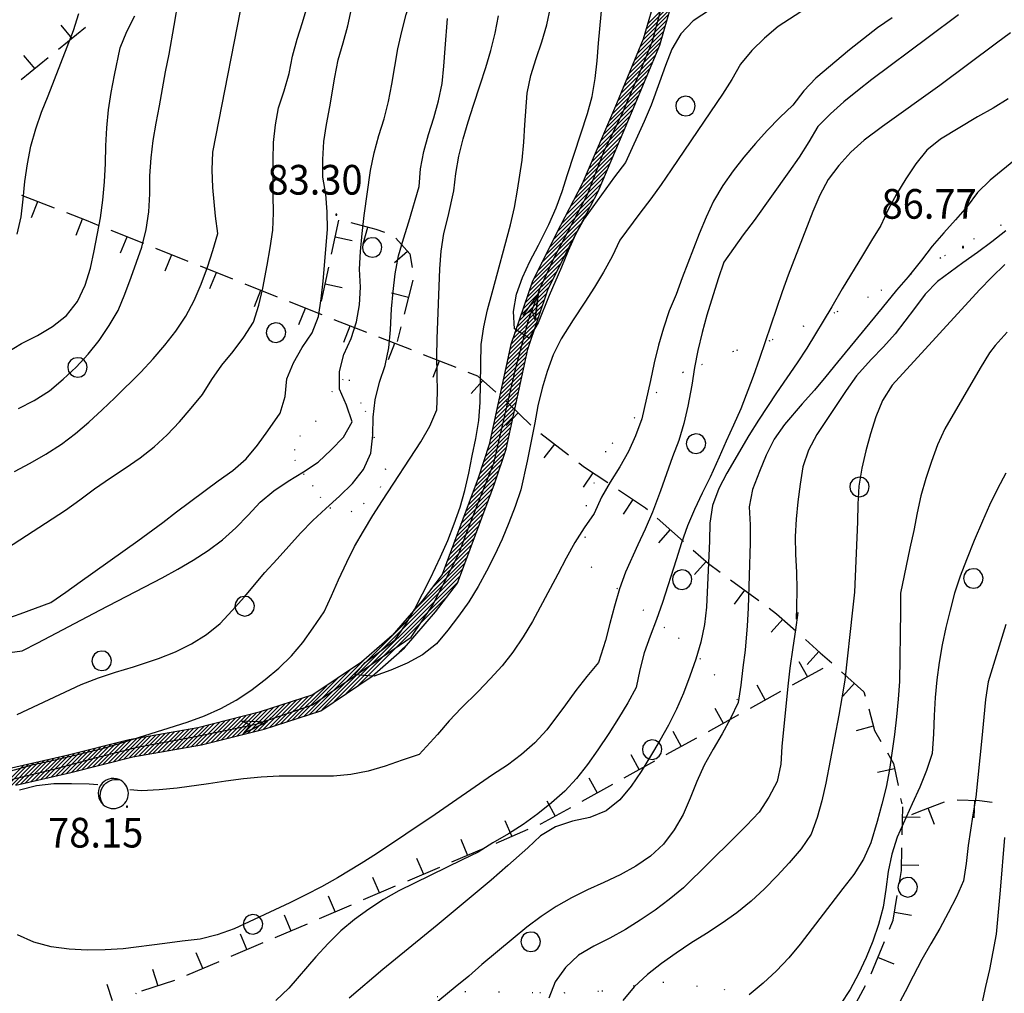
# Model space of a CAD drawing. Extents: x 1553457 to 1555065, y 4509945 to 4511628.
# Drawn here: x 1554187 to 1554299, y 4510816 to 4510928 of the extents above; entities that cross this region are included whole.
import ezdxf

# ---------------------------------------------------------------- set-up
doc = ezdxf.new("R2010")
doc.units = 0
doc.header["$LTSCALE"] = 15
doc.header["$MEASUREMENT"] = 0
doc.linetypes.add('DOT', pattern=[0.25, 0, -0.25])
doc.layers.get('0').update_dxf_attribs({"linetype": 'CONTINUOUS'})
for name, color, linetype in [('ALBERO', 7, 'CONTINUOUS'), ('CURVA_DIRETT', 7, 'CONTINUOUS'), ('CURVA_INTERM', 7, 'CONTINUOUS'), ('DIVIS_COLTU', 7, 'CONTINUOUS'), ('FIUME', 7, 'CONTINUOUS'), ('MURO_A_SECCO', 7, 'CONTINUOUS'), ('PUNTO_QUOTA', 7, 'CONTINUOUS'), ('QUOTA', 7, 'CONTINUOUS'), ('VASCHE_POZZ', 7, 'CONTINUOUS'), ('ZONA-IDROGRAFIA', 130, 'CONTINUOUS')]:
    doc.layers.add(name, color=color, linetype=linetype)
doc.styles.add('COMPLEX', font='COMPLEX', dxfattribs={"height": 0.2})

# ---------------------------------------------------------------- blocks, each defined once
blk = doc.blocks.new('POZZO')
at = {"layer": 'VASCHE_POZZ', "color": 5, "linetype": 'CONTINUOUS'}
blk.add_lwpolyline([(-1.13, -1.3, -0.675539), (0.68, 1.59, 0.855612)], format="xyb", close=True, dxfattribs=at)
blk.add_arc((0, 0), 1.73, 228.9587, 66.7559, dxfattribs=at)
blk = doc.blocks.new('ALBERO')
at = {"layer": 'ALBERO', "color": 3, "linetype": 'CONTINUOUS'}
blk.add_lwpolyline([(1.06, 0.53), (0.8, 0.89), (0.44, 1.13), (0, 1.19), (-0.42, 1.09), (-0.78, 0.85), (-1.02, 0.47), (-1.08, 0.05), (-0.98, -0.39), (-0.74, -0.75), (-0.36, -0.97), (0.06, -1.05), (0.5, -0.95), (0.86, -0.69), (1.08, -0.33), (1.16, 0.11)], close=True, dxfattribs=at)
blk = doc.blocks.new('PUNTO')
at = {"layer": 'PUNTO_QUOTA', "color": 2, "linetype": 'CONTINUOUS'}
blk.add_lwpolyline([(-0.06, -0.06), (0.06, -0.06), (0.06, 0.06), (-0.06, 0.06)], close=True, dxfattribs=at)
at = {"layer": 'PUNTO_QUOTA', "color": 1, "linetype": 'CONTINUOUS'}
blk.add_lwpolyline([(0, 0), (0, 0)], dxfattribs=at)
at = {"layer": 'PUNTO_QUOTA', "color": 2, "linetype": 'CONTINUOUS'}
blk.add_lwpolyline([(0, 0), (0, 0)], dxfattribs=at)
blk.add_lwpolyline([(0, 0), (0, 0)], dxfattribs=at)
blk = doc.blocks.new('*X74')
at = {"color": 0}
for p, q in [((1554258.55, 4510927.05), (1554261.63, 4510930.14)), ((1554258.18, 4510925.79), (1554261.11, 4510928.72)), ((1554258.36, 4510926.42), (1554261.3, 4510929.35)), ((1554257.65, 4510924.36), (1554260.75, 4510927.46)), ((1554257.97, 4510925.13), (1554260.93, 4510928.09)), ((1554257.02, 4510922.83), (1554260.38, 4510926.19)), ((1554257.34, 4510923.6), (1554260.56, 4510926.82)), ((1554256.7, 4510922.06), (1554260.19, 4510925.56)), ((1554256.07, 4510920.53), (1554259.76, 4510924.23)), ((1554256.38, 4510921.3), (1554260.01, 4510924.92)), ((1554255.75, 4510919.77), (1554259.44, 4510923.46)), ((1554255.12, 4510918.23), (1554258.81, 4510921.93)), ((1554255.43, 4510919), (1554259.13, 4510922.69)), ((1554254.79, 4510917.46), (1554258.49, 4510921.16)), ((1554254.12, 4510915.89), (1554257.86, 4510919.63)), ((1554254.46, 4510916.68), (1554258.18, 4510920.39)), ((1554253.79, 4510915.11), (1554257.54, 4510918.86)), ((1554253.12, 4510913.55), (1554256.91, 4510917.33)), ((1554253.46, 4510914.33), (1554257.22, 4510918.1)), ((1554252.79, 4510912.76), (1554256.58, 4510916.55)), ((1554252.12, 4510911.2), (1554255.91, 4510914.99)), ((1554252.46, 4510911.98), (1554256.24, 4510915.77)), ((1554251.79, 4510910.42), (1554255.58, 4510914.21)), ((1554251.12, 4510908.85), (1554254.91, 4510912.64)), ((1554251.46, 4510909.64), (1554255.24, 4510913.42)), ((1554250.66, 4510907.95), (1554254.58, 4510911.86)), ((1554250.17, 4510907), (1554254.24, 4510911.08)), ((1554249.19, 4510905.12), (1554253.58, 4510909.51)), ((1554249.68, 4510906.06), (1554253.91, 4510910.29)), ((1554248.7, 4510904.18), (1554253.24, 4510908.73)), ((1554247.75, 4510902.33), (1554252.44, 4510907.03)), ((1554248.21, 4510903.24), (1554252.91, 4510907.95)), ((1554247.3, 4510901.43), (1554251.95, 4510906.09)), ((1554246.85, 4510900.54), (1554251.46, 4510905.15)), ((1554246.4, 4510899.64), (1554250.97, 4510904.21)), ((1554245.95, 4510898.74), (1554250.48, 4510903.27)), ((1554245.17, 4510897.06), (1554249.52, 4510901.42)), ((1554245.5, 4510897.84), (1554249.99, 4510902.33)), ((1554244.94, 4510896.38), (1554249.08, 4510900.52)), ((1554244.71, 4510895.7), (1554248.63, 4510899.62)), ((1554244.47, 4510895.02), (1554248.18, 4510898.72)), ((1554244.01, 4510893.65), (1554247.28, 4510896.92)), ((1554244.24, 4510894.34), (1554247.73, 4510897.82)), ((1554243.77, 4510892.97), (1554246.98, 4510896.18)), ((1554243.31, 4510891.61), (1554246.52, 4510894.82)), ((1554243.54, 4510892.29), (1554246.75, 4510895.5)), ((1554243.08, 4510890.93), (1554246.29, 4510894.14)), ((1554242.73, 4510889.68), (1554245.82, 4510892.77)), ((1554242.85, 4510890.26), (1554246.05, 4510893.45)), ((1554242.48, 4510888.54), (1554245.35, 4510891.41)), ((1554242.61, 4510889.11), (1554245.59, 4510892.09)), ((1554242.36, 4510887.96), (1554245.12, 4510890.73)), ((1554242.11, 4510886.82), (1554244.72, 4510889.43)), ((1554242.23, 4510887.39), (1554244.89, 4510890.04)), ((1554241.86, 4510885.67), (1554244.47, 4510888.28)), ((1554241.99, 4510886.24), (1554244.6, 4510888.86)), ((1554241.61, 4510884.52), (1554244.22, 4510887.14)), ((1554241.74, 4510885.1), (1554244.35, 4510887.71)), ((1554241.36, 4510883.38), (1554243.98, 4510885.99)), ((1554241.49, 4510883.95), (1554244.1, 4510886.56)), ((1554241.12, 4510882.23), (1554243.73, 4510884.84)), ((1554241.24, 4510882.81), (1554243.85, 4510885.42)), ((1554240.87, 4510881.09), (1554243.48, 4510883.7)), ((1554240.99, 4510881.66), (1554243.6, 4510884.27)), ((1554240.62, 4510879.94), (1554243.23, 4510882.55)), ((1554240.74, 4510880.51), (1554243.36, 4510883.13)), ((1554240.36, 4510878.78), (1554242.98, 4510881.41)), ((1554240.5, 4510879.37), (1554243.11, 4510881.98)), ((1554239.93, 4510877.45), (1554242.74, 4510880.26)), ((1554240.15, 4510878.12), (1554242.86, 4510880.83)), ((1554239.49, 4510876.12), (1554242.49, 4510879.11)), ((1554239.71, 4510876.79), (1554242.61, 4510879.69)), ((1554239.04, 4510874.77), (1554242.18, 4510877.91)), ((1554239.28, 4510875.45), (1554242.36, 4510878.54)), ((1554238.51, 4510873.34), (1554241.75, 4510876.58)), ((1554238.78, 4510874.05), (1554241.96, 4510877.24)), ((1554238.24, 4510872.62), (1554241.53, 4510875.91)), ((1554237.7, 4510871.18), (1554241.09, 4510874.58)), ((1554237.97, 4510871.9), (1554241.31, 4510875.24)), ((1554237.16, 4510869.75), (1554240.58, 4510873.16)), ((1554237.43, 4510870.47), (1554240.84, 4510873.88)), ((1554236.9, 4510869.03), (1554240.31, 4510872.44)), ((1554236.36, 4510867.6), (1554239.77, 4510871.01)), ((1554236.63, 4510868.31), (1554240.04, 4510871.73)), ((1554236.09, 4510866.88), (1554239.5, 4510870.29)), ((1554235.55, 4510865.44), (1554238.97, 4510868.86)), ((1554235.82, 4510866.16), (1554239.23, 4510869.57)), ((1554235.28, 4510864.73), (1554238.7, 4510868.14)), ((1554233.72, 4510862.27), (1554238.16, 4510866.7)), ((1554235.02, 4510864.01), (1554238.43, 4510867.42)), ((1554220.52, 4510848.17), (1554237.62, 4510865.27)), ((1554231.87, 4510859.96), (1554237.89, 4510865.99)), ((1554221.28, 4510848.48), (1554237.35, 4510864.55)), ((1554222.65, 4510849.4), (1554237.09, 4510863.83)), ((1554224.02, 4510850.32), (1554236.82, 4510863.12)), ((1554225.38, 4510851.23), (1554235.65, 4510861.5)), ((1554230.08, 4510855.04), (1554231.18, 4510856.13)), ((1554219.86, 4510847.95), (1554226.08, 4510854.17)), ((1554219.19, 4510847.73), (1554224.52, 4510853.06)), ((1554218.53, 4510847.52), (1554223.15, 4510852.14)), ((1554217.86, 4510847.3), (1554221.78, 4510851.22)), ((1554215.21, 4510846.44), (1554218.32, 4510849.55)), ((1554215.87, 4510846.66), (1554218.98, 4510849.77)), ((1554216.53, 4510846.87), (1554219.64, 4510849.98)), ((1554217.2, 4510847.09), (1554220.42, 4510850.31)), ((1554212.14, 4510845.62), (1554214.99, 4510848.48)), ((1554212.74, 4510845.78), (1554215.66, 4510848.69)), ((1554213.34, 4510845.93), (1554216.32, 4510848.91)), ((1554213.94, 4510846.08), (1554216.99, 4510849.12)), ((1554214.55, 4510846.23), (1554217.65, 4510849.34)), ((1554207.93, 4510844.56), (1554210.7, 4510847.32)), ((1554208.54, 4510844.71), (1554211.3, 4510847.47)), ((1554209.14, 4510844.86), (1554211.9, 4510847.63)), ((1554209.74, 4510845.02), (1554212.5, 4510847.78)), ((1554210.34, 4510845.17), (1554213.1, 4510847.93)), ((1554210.94, 4510845.32), (1554213.7, 4510848.08)), ((1554211.54, 4510845.47), (1554214.33, 4510848.26)), ((1554202.99, 4510843.66), (1554205.45, 4510846.12)), ((1554203.54, 4510843.76), (1554206, 4510846.21)), ((1554204.08, 4510843.85), (1554206.54, 4510846.31)), ((1554204.63, 4510843.94), (1554207.09, 4510846.41)), ((1554205.17, 4510844.04), (1554207.69, 4510846.56)), ((1554205.71, 4510844.13), (1554208.29, 4510846.71)), ((1554206.26, 4510844.23), (1554208.89, 4510846.87)), ((1554206.8, 4510844.32), (1554209.49, 4510847.02)), ((1554207.34, 4510844.42), (1554210.1, 4510847.17)), ((1554196.15, 4510842.2), (1554198.91, 4510844.96)), ((1554196.75, 4510842.35), (1554199.47, 4510845.08)), ((1554197.35, 4510842.51), (1554200.02, 4510845.17)), ((1554197.95, 4510842.66), (1554200.56, 4510845.27)), ((1554198.55, 4510842.81), (1554201.1, 4510845.36)), ((1554199.15, 4510842.96), (1554201.65, 4510845.46)), ((1554199.73, 4510843.09), (1554202.19, 4510845.55)), ((1554200.28, 4510843.19), (1554202.73, 4510845.65)), ((1554200.82, 4510843.28), (1554203.28, 4510845.74)), ((1554201.36, 4510843.38), (1554203.82, 4510845.84)), ((1554201.91, 4510843.47), (1554204.36, 4510845.93)), ((1554202.45, 4510843.57), (1554204.91, 4510846.02)), ((1554191.96, 4510841.15), (1554194.7, 4510843.9)), ((1554192.54, 4510841.29), (1554195.3, 4510844.05)), ((1554193.14, 4510841.44), (1554195.9, 4510844.2)), ((1554193.74, 4510841.59), (1554196.5, 4510844.35)), ((1554194.34, 4510841.75), (1554197.1, 4510844.51)), ((1554194.94, 4510841.9), (1554197.71, 4510844.66)), ((1554195.55, 4510842.05), (1554198.31, 4510844.81)), ((1554187.29, 4510840.08), (1554189.96, 4510842.75)), ((1554187.88, 4510840.22), (1554190.54, 4510842.88)), ((1554188.46, 4510840.35), (1554191.12, 4510843.01)), ((1554189.04, 4510840.48), (1554191.7, 4510843.15)), ((1554189.62, 4510840.62), (1554192.3, 4510843.29)), ((1554190.21, 4510840.75), (1554192.9, 4510843.44)), ((1554190.79, 4510840.89), (1554193.5, 4510843.59)), ((1554191.37, 4510841.02), (1554194.1, 4510843.75)), ((1554184.28, 4510839.32), (1554187.04, 4510842.08)), ((1554184.9, 4510839.48), (1554187.62, 4510842.21)), ((1554185.51, 4510839.65), (1554188.21, 4510842.34)), ((1554186.13, 4510839.81), (1554188.79, 4510842.48)), ((1554186.71, 4510839.95), (1554189.37, 4510842.61))]:
    blk.add_line(p, q, dxfattribs=at)

msp = doc.modelspace()

# ---------------------------------------------------------------- linework, layer by layer
at = {"layer": 'CURVA_DIRETT', "color": 50, "linetype": 'CONTINUOUS'}
for points in [[(1554186.48, 4510882.97), (1554188.29, 4510883.88), (1554190.02, 4510885), (1554191.61, 4510886.32), (1554193.07, 4510887.71), (1554194.47, 4510889.18), (1554195.73, 4510890.76), (1554196.85, 4510892.47), (1554197.88, 4510894.2), (1554198.64, 4510896.08), (1554199.38, 4510898.01), (1554200.61, 4510901.44), (1554201.11, 4510903.48), (1554201.39, 4510905.49), (1554201.51, 4510907.55), (1554201.54, 4510909.62), (1554201.66, 4510911.67), (1554201.9, 4510913.66), (1554202.23, 4510915.67), (1554202.63, 4510917.64), (1554203.33, 4510921.54), (1554203.73, 4510923.55), (1554204.32, 4510926.85), (1554204.8, 4510929.76)], [(1554186.34, 4510847.92), (1554193.66, 4510851.36), (1554195.63, 4510852.12), (1554197.59, 4510852.76), (1554199.64, 4510853.39), (1554202.51, 4510854.34), (1554204.45, 4510855.11), (1554206.29, 4510856.01), (1554208, 4510857.09), (1554209.57, 4510858.36), (1554210.97, 4510859.83), (1554212.35, 4510861.39), (1554214.71, 4510864.17), (1554216.11, 4510865.7), (1554217.43, 4510867.21), (1554218.79, 4510868.7), (1554220.21, 4510870.14), (1554221.7, 4510871.53), (1554223.26, 4510872.91), (1554224.73, 4510874.36), (1554225.98, 4510875.99), (1554226.83, 4510877.86), (1554227.07, 4510879.91), (1554227.09, 4510881.97), (1554227.32, 4510883.98), (1554227.82, 4510885.98), (1554228.47, 4510887.91), (1554228.9, 4510889.91), (1554229.07, 4510891.99), (1554229.21, 4510894.37), (1554229.38, 4510896.39), (1554229.64, 4510898.41), (1554230.02, 4510900.44), (1554230.59, 4510902.41), (1554231.2, 4510904.37), (1554232.39, 4510908.4), (1554232.53, 4510910.41), (1554232.9, 4510912.4), (1554233.44, 4510914.37), (1554234.05, 4510916.28), (1554234.59, 4510918.23), (1554235, 4510920.19), (1554235.21, 4510922.18), (1554235.34, 4510924.22), (1554235.61, 4510927.63)], [(1554294.15, 4510928.07), (1554290.66, 4510925.47), (1554284.21, 4510920.65), (1554282.59, 4510919.37), (1554281.02, 4510918.09), (1554279.5, 4510916.72), (1554278.05, 4510915.29), (1554277.02, 4510913.51), (1554275.88, 4510911.76), (1554274.73, 4510910.09), (1554270.75, 4510904.51), (1554269.5, 4510902.86), (1554267.25, 4510899.74), (1554266.61, 4510897.81), (1554265.32, 4510893.68), (1554264.77, 4510891.66), (1554264.3, 4510889.62), (1554263.91, 4510887.65), (1554263.59, 4510885.66), (1554263.15, 4510883.25), (1554262.68, 4510881.26), (1554262.1, 4510879.31), (1554261.39, 4510877.42), (1554260.01, 4510873.52), (1554259.11, 4510871.1), (1554258.27, 4510869.16), (1554257.4, 4510867.34), (1554256, 4510864.24), (1554255.3, 4510862.3), (1554254.73, 4510860.34), (1554254.23, 4510858.33), (1554253.7, 4510856.38), (1554252.93, 4510853.87), (1554251.57, 4510852.28), (1554250.32, 4510850.65), (1554249.14, 4510849.01), (1554247, 4510846.17), (1554245.63, 4510844.68), (1554244.1, 4510843.33), (1554242.49, 4510842.13), (1554240.77, 4510840.99), (1554234.19, 4510836.46), (1554227.49, 4510831.96), (1554225.73, 4510830.85), (1554223, 4510829.2), (1554221.2, 4510828.18), (1554219.39, 4510827.25), (1554217.55, 4510826.34), (1554211.17, 4510823.36), (1554209.24, 4510822.66), (1554207.28, 4510822.17), (1554205.24, 4510821.95), (1554203.25, 4510821.67), (1554198.48, 4510821.09), (1554196.39, 4510820.96), (1554194.36, 4510820.93), (1554192.28, 4510821.02), (1554190.21, 4510821.29), (1554188.22, 4510821.83), (1554186.36, 4510822.66)], [(1554299.44, 4510899.46), (1554297.95, 4510898.02), (1554296.57, 4510896.57), (1554291.96, 4510891.58), (1554286.54, 4510885.65), (1554285.46, 4510883.9), (1554284.69, 4510882.01), (1554284.08, 4510880.05), (1554283.54, 4510878.12), (1554283.07, 4510876.13), (1554282.73, 4510874.09), (1554282.61, 4510872.02), (1554282.57, 4510869.99), (1554282.25, 4510861.94), (1554282.01, 4510859.88), (1554281.11, 4510851.85), (1554280.8, 4510849.84), (1554280.45, 4510847.85), (1554278.94, 4510840.05), (1554278.49, 4510838.04), (1554277.95, 4510836.1), (1554277.26, 4510834.22), (1554276.11, 4510832.52), (1554274.75, 4510830.91), (1554273.38, 4510829.42), (1554271.93, 4510827.93), (1554270.39, 4510826.53), (1554268.75, 4510825.2), (1554267.07, 4510824), (1554265.3, 4510822.83), (1554263.5, 4510821.71), (1554261.79, 4510820.58), (1554260.11, 4510819.4), (1554258.52, 4510818.15), (1554256.98, 4510816.72), (1554255.7, 4510815.16)]]:
    msp.add_lwpolyline(points, dxfattribs=at)
at = {"layer": 'CURVA_INTERM', "color": 1, "linetype": 'CONTINUOUS'}
for points in [[(1554229.23, 4510920.13), (1554229.94, 4510924.17), (1554230.38, 4510926.14), (1554230.89, 4510928.11), (1554231.48, 4510930.09), (1554232.13, 4510932.47), (1554232.55, 4510934.45), (1554232.81, 4510936.49), (1554232.83, 4510938.49), (1554232.88, 4510946.54), (1554232.93, 4510948.64), (1554233.2, 4510950.66), (1554233.81, 4510952.57), (1554234.88, 4510954.3), (1554236.2, 4510955.83), (1554238.17, 4510956.34), (1554239.64, 4510957.74), (1554241.21, 4510959.01), (1554242.82, 4510960.22), (1554244.18, 4510961.7)], [(1554186.01, 4510875.75), (1554187.81, 4510876.71), (1554189.62, 4510877.73), (1554191.39, 4510878.88), (1554193.02, 4510880.12), (1554194.55, 4510881.42), (1554196.07, 4510882.8), (1554197.53, 4510884.2), (1554200.5, 4510887.14), (1554201.91, 4510888.65), (1554203.25, 4510890.21), (1554204.49, 4510891.83), (1554205.64, 4510893.54), (1554206.59, 4510895.36), (1554207.39, 4510897.21), (1554208.11, 4510899.15), (1554208.75, 4510901.08), (1554209.3, 4510903.03), (1554209.06, 4510905.02), (1554208.73, 4510908.28), (1554208.68, 4510910.32), (1554208.73, 4510912.33), (1554212.61, 4510932.07), (1554212.89, 4510934.06)], [(1554280, 4510930.97), (1554273.48, 4510926.73), (1554271.91, 4510925.39), (1554270.46, 4510923.96), (1554269.19, 4510922.41), (1554268.2, 4510920.64), (1554267.1, 4510918.96), (1554265.73, 4510916.96), (1554261.25, 4510910.3), (1554260.08, 4510908.63), (1554258.89, 4510907), (1554257.63, 4510905.36), (1554255.34, 4510902.25), (1554254.49, 4510900.4), (1554253.48, 4510898.6), (1554252.45, 4510896.88), (1554251.36, 4510895.16), (1554250.03, 4510893.14), (1554248.64, 4510890.94), (1554247.72, 4510889.13), (1554247.02, 4510887.22), (1554246.45, 4510885.28), (1554245.98, 4510883.29), (1554245.62, 4510881.31), (1554244.73, 4510876.93), (1554244, 4510873.66), (1554243.36, 4510871.75), (1554242.65, 4510869.87), (1554241.86, 4510867.99), (1554241.01, 4510866.12), (1554240.09, 4510864.33), (1554239.12, 4510862.57), (1554238.05, 4510860.83), (1554236.89, 4510859.19), (1554235.65, 4510857.57), (1554234.34, 4510856.03), (1554232.77, 4510854.75), (1554230.98, 4510853.81), (1554229.14, 4510852.98), (1554227.23, 4510852.3), (1554224.98, 4510852.48), (1554226.19, 4510853.86), (1554227.52, 4510854.85), (1554229.63, 4510856.48), (1554230.8, 4510858.17), (1554231.82, 4510859.94), (1554232.77, 4510861.74), (1554233.66, 4510863.54), (1554234.82, 4510865.98), (1554235.66, 4510867.85), (1554236.39, 4510869.75), (1554237.05, 4510871.67), (1554237.61, 4510873.59), (1554238.07, 4510875.57), (1554238.45, 4510877.55), (1554238.86, 4510879.53), (1554239.2, 4510881.6), (1554239.37, 4510883.66), (1554239.38, 4510885.76), (1554239.49, 4510890.29), (1554239.77, 4510892.31), (1554240.2, 4510894.28), (1554240.73, 4510896.22), (1554242.82, 4510904.02), (1554243.3, 4510906), (1554243.64, 4510907.98), (1554244.16, 4510911.41), (1554244.36, 4510913.47), (1554244.48, 4510915.47), (1554244.74, 4510919.1), (1554245.17, 4510921.12), (1554245.76, 4510923.05), (1554246.43, 4510924.97), (1554247, 4510926.91), (1554247.4, 4510928.91)], [(1554185.09, 4510866.92), (1554191.86, 4510871.34), (1554193.5, 4510872.52), (1554195.19, 4510873.76), (1554197, 4510875.03), (1554198.7, 4510876.15), (1554200.41, 4510877.33), (1554202.02, 4510878.58), (1554203.52, 4510879.95), (1554204.91, 4510881.44), (1554206.24, 4510882.99), (1554207.55, 4510884.58), (1554208.63, 4510886.28), (1554209.78, 4510887.92), (1554211.05, 4510889.49), (1554212.28, 4510891.13), (1554213.38, 4510892.86), (1554214.02, 4510894.79), (1554214.45, 4510896.77), (1554214.98, 4510899.39), (1554215.32, 4510901.36), (1554215.6, 4510903.38), (1554215.67, 4510905.4), (1554215.63, 4510907.42), (1554215.66, 4510909.43), (1554215.65, 4510911.44), (1554215.69, 4510913.45), (1554215.91, 4510915.46), (1554216.25, 4510917.43), (1554216.92, 4510919.36), (1554217.48, 4510921.33), (1554217.87, 4510923.33), (1554218.38, 4510925.27), (1554219, 4510927.2), (1554219.89, 4510930.16)], [(1554267.71, 4510930.03), (1554263.76, 4510927.38), (1554262.34, 4510925.9), (1554261.33, 4510924.14), (1554260.57, 4510922.27), (1554259.91, 4510920.36), (1554258.95, 4510917.73), (1554258.14, 4510915.84), (1554256.02, 4510911.16), (1554254.76, 4510909.49), (1554251.27, 4510904.71), (1554250.28, 4510902.91), (1554249.45, 4510901.03), (1554248.68, 4510899.15), (1554247.28, 4510895.9), (1554246, 4510892.79), (1554244.99, 4510891.03), (1554243.28, 4510892.08), (1554243.18, 4510894.08), (1554243.52, 4510896.05), (1554244.2, 4510897.98), (1554245.06, 4510899.82), (1554246.03, 4510901.68), (1554247.22, 4510904.05), (1554248.05, 4510905.94), (1554248.77, 4510907.82), (1554249.37, 4510909.79), (1554251.65, 4510916.77), (1554252.18, 4510918.72), (1554252.54, 4510920.79), (1554252.75, 4510922.78), (1554252.9, 4510924.81), (1554253.36, 4510929.76)], [(1554200.14, 4510867.82), (1554203, 4510869.92), (1554204.58, 4510871.14), (1554209.36, 4510874.7), (1554211.04, 4510875.88), (1554212.56, 4510877.21), (1554213.86, 4510878.78), (1554215.05, 4510880.41), (1554216.46, 4510882.42), (1554217.02, 4510884.35), (1554217.23, 4510886.35), (1554217.98, 4510888.22), (1554218.98, 4510889.96), (1554220.13, 4510891.62), (1554220.84, 4510893.52), (1554221.14, 4510895.55), (1554221.36, 4510897.57), (1554221.88, 4510903.46), (1554221.85, 4510905.49), (1554221.7, 4510907.51), (1554221.32, 4510909.48), (1554221.34, 4510911.49), (1554221.46, 4510913.54), (1554221.75, 4510915.52), (1554222.13, 4510917.54), (1554222.7, 4510920.91), (1554223.09, 4510922.9), (1554223.68, 4510924.85), (1554224.21, 4510926.79), (1554224.61, 4510928.75)], [(1554185.07, 4510889.36), (1554186.84, 4510890.41), (1554188.64, 4510891.34), (1554190.36, 4510892.35), (1554191.96, 4510893.61), (1554193.25, 4510895.22), (1554194.11, 4510897.09), (1554194.73, 4510899.03), (1554195.14, 4510901.03), (1554195.86, 4510904.8), (1554196.14, 4510906.85), (1554196.34, 4510908.95), (1554196.45, 4510911.04), (1554196.48, 4510913.06), (1554196.59, 4510915.13), (1554196.8, 4510917.2), (1554197.11, 4510919.18), (1554197.48, 4510921.16), (1554198.13, 4510924.3), (1554198.88, 4510926.15), (1554199.82, 4510927.95)], [(1554186.34, 4510902.94), (1554186.77, 4510904.94), (1554187.02, 4510906.96), (1554187.2, 4510908.96), (1554187.5, 4510910.99), (1554187.9, 4510913.01), (1554188.46, 4510914.99), (1554189.11, 4510916.9), (1554189.86, 4510918.79), (1554192.77, 4510926.28), (1554193.4, 4510928.22)], [(1554286.55, 4510927.71), (1554284.86, 4510926.57), (1554283.25, 4510925.33), (1554281.66, 4510924.05), (1554277.81, 4510920.82), (1554276.45, 4510919.34), (1554275.16, 4510917.73), (1554273.7, 4510916.3), (1554272.25, 4510914.81), (1554270.89, 4510913.33), (1554269.57, 4510911.76), (1554268.32, 4510910.19), (1554267.14, 4510908.51), (1554266.08, 4510906.73), (1554265.23, 4510904.9), (1554264.45, 4510902.99), (1554262.48, 4510897.92), (1554261.79, 4510896.03), (1554261.02, 4510894.16), (1554260.34, 4510892.19), (1554259.77, 4510890.21), (1554259.27, 4510888.19), (1554258.86, 4510886.17), (1554257.86, 4510881.79), (1554257.17, 4510879.85), (1554256.34, 4510878.03), (1554255.34, 4510876.28), (1554254.26, 4510874.53), (1554253.24, 4510872.8), (1554252.43, 4510870.95), (1554251.28, 4510869.31), (1554250.2, 4510867.62), (1554249.21, 4510865.82), (1554248.27, 4510863.98), (1554245.34, 4510858.57), (1554244.27, 4510856.81), (1554243.11, 4510855.07), (1554241.88, 4510853.49), (1554240.52, 4510851.99), (1554239.12, 4510850.55), (1554237.2, 4510848.65), (1554235.82, 4510847.18), (1554234.47, 4510845.63), (1554232.38, 4510843.34), (1554230.43, 4510842.7), (1554228.48, 4510842.01), (1554226.54, 4510841.43), (1554224.55, 4510841.05), (1554222.55, 4510840.86), (1554220.48, 4510840.84), (1554218.46, 4510840.86), (1554216.32, 4510840.84), (1554214.28, 4510840.74), (1554212.24, 4510840.54), (1554210.23, 4510840.28), (1554208.23, 4510839.97), (1554204.64, 4510839.49), (1554202.59, 4510839.29), (1554200.55, 4510839.16), (1554199.23, 4510839.27)], [(1554220.22, 4510857.83), (1554221.48, 4510859.69), (1554222.34, 4510861.51), (1554223.14, 4510863.36), (1554224.07, 4510865.38), (1554224.98, 4510867.17), (1554225.98, 4510868.92), (1554227.08, 4510870.72), (1554228.17, 4510872.43), (1554232.57, 4510879.17), (1554233.61, 4510880.96), (1554234.39, 4510882.81), (1554234.47, 4510884.85), (1554234.42, 4510886.89), (1554234.41, 4510888.91), (1554234.45, 4510890.96), (1554234.73, 4510898.97), (1554234.89, 4510900.98), (1554235.21, 4510903), (1554235.69, 4510904.96), (1554236.36, 4510907.91), (1554236.58, 4510909.9), (1554236.92, 4510911.88), (1554237.41, 4510913.85), (1554237.98, 4510915.81), (1554238.59, 4510917.73), (1554239.37, 4510920.06), (1554240, 4510922.03), (1554240.57, 4510923.99), (1554241.09, 4510925.95), (1554241.46, 4510927.94)], [(1554300.11, 4510926.02), (1554298.51, 4510924.81), (1554292.02, 4510919.98), (1554285.45, 4510915.26), (1554283.36, 4510913.69), (1554281.83, 4510912.34), (1554280.43, 4510910.81), (1554279.23, 4510909.21), (1554278.25, 4510907.42), (1554277.46, 4510905.52), (1554274.62, 4510898.25), (1554273.95, 4510896.32), (1554271.37, 4510888.7), (1554270.63, 4510886.64), (1554269.21, 4510882.92), (1554268.39, 4510881.07), (1554267.52, 4510879.24), (1554266.74, 4510877.39), (1554265.72, 4510875.1), (1554264.79, 4510873.28), (1554263.89, 4510871.4), (1554263.11, 4510869.52), (1554262.42, 4510867.58), (1554261.82, 4510865.62), (1554260.25, 4510860.73), (1554259.55, 4510858.8), (1554258.82, 4510856.9), (1554258.16, 4510854.98), (1554257.63, 4510853.02), (1554257.23, 4510851.02), (1554256.27, 4510849.27), (1554255.2, 4510847.49), (1554254.09, 4510845.75), (1554252.85, 4510843.87), (1554251.66, 4510842.18), (1554250.41, 4510840.6), (1554249.04, 4510839.14), (1554247.52, 4510837.78), (1554245.95, 4510836.52), (1554244.27, 4510835.33), (1554242.59, 4510834.24), (1554240.82, 4510833.2), (1554239.12, 4510832.13), (1554237.29, 4510831.27), (1554230.05, 4510827.72), (1554228.3, 4510826.71), (1554226.59, 4510825.63), (1554224.95, 4510824.43), (1554223.39, 4510823.12), (1554221.93, 4510821.69), (1554220.55, 4510820.16), (1554217.44, 4510816.57), (1554215.96, 4510815.14)], [(1554184.91, 4510854.93), (1554186.91, 4510855.22), (1554188.7, 4510856.14), (1554195.79, 4510859.87), (1554202.93, 4510863.56), (1554204.73, 4510864.56), (1554206.5, 4510865.61), (1554208.22, 4510866.72), (1554209.85, 4510867.94), (1554211.38, 4510869.29), (1554212.8, 4510870.76), (1554214.15, 4510872.24), (1554215.72, 4510873.53), (1554217.38, 4510874.66), (1554219.12, 4510875.71), (1554220.81, 4510876.81), (1554222.29, 4510878.22), (1554223.69, 4510879.7), (1554224.69, 4510881.43), (1554224.05, 4510883.35), (1554223.24, 4510885.19), (1554223.23, 4510887.21), (1554223.75, 4510889.16), (1554224.59, 4510890.97), (1554225.21, 4510892.88), (1554225.52, 4510894.86), (1554225.64, 4510896.88), (1554225.55, 4510898.92), (1554225.64, 4510900.94), (1554225.83, 4510903.03), (1554226.07, 4510905.07), (1554226.79, 4510910.22), (1554227.2, 4510912.25), (1554227.76, 4510914.23), (1554228.36, 4510916.17), (1554228.84, 4510918.13), (1554229.23, 4510920.13)], [(1554299.82, 4510918.43), (1554298.11, 4510917.39), (1554296.34, 4510916.38), (1554292.08, 4510913.83), (1554290.53, 4510912.55), (1554289.25, 4510910.99), (1554288.12, 4510909.29), (1554287.05, 4510907.54), (1554286.09, 4510905.78), (1554285.24, 4510903.95), (1554284.2, 4510902.21), (1554283.14, 4510900.51), (1554280.82, 4510896.67), (1554279.63, 4510894.6), (1554276.78, 4510889.88), (1554275.66, 4510888.19), (1554273.3, 4510884.76), (1554271.23, 4510881.63), (1554270.14, 4510879.86), (1554267.63, 4510875.57), (1554266.7, 4510873.8), (1554265.97, 4510871.87), (1554265.66, 4510869.85), (1554265.61, 4510867.81), (1554265.29, 4510860.23), (1554265.05, 4510858.24), (1554264.64, 4510856.22), (1554264.05, 4510854.27), (1554263.36, 4510852.3), (1554262.64, 4510850.38), (1554261.83, 4510848.52), (1554260.92, 4510846.71), (1554259.93, 4510844.94), (1554258.88, 4510843.13), (1554257.79, 4510841.38), (1554256.65, 4510839.72), (1554255.36, 4510838.13), (1554253.8, 4510836.87), (1554251.93, 4510836.12), (1554249.93, 4510835.71), (1554248, 4510835.04), (1554246.27, 4510834.02), (1554244.8, 4510832.64), (1554242.53, 4510830.61), (1554240.6, 4510828.94), (1554234.43, 4510823.78), (1554228.22, 4510818.7), (1554224.36, 4510815.42)], [(1554300.89, 4510911.67), (1554297.78, 4510909.13), (1554296.34, 4510907.72), (1554295.13, 4510906.09), (1554294.86, 4510905.55)], [(1554295.13, 4510906.09), (1554293.82, 4510904.57), (1554292.47, 4510903.1), (1554291.14, 4510901.55), (1554289.91, 4510899.96), (1554288.37, 4510898.07), (1554287.05, 4510896.54), (1554285.39, 4510894.52), (1554280.27, 4510888.29), (1554278.97, 4510886.65), (1554277.64, 4510885.08), (1554276.25, 4510883.51), (1554274.23, 4510881.13), (1554273.03, 4510879.46), (1554272.1, 4510877.64), (1554271.34, 4510875.74), (1554270.57, 4510873.7), (1554270.18, 4510871.69), (1554270.29, 4510869.64), (1554270.27, 4510867.6), (1554270.05, 4510860.11), (1554269.93, 4510858.08), (1554269.72, 4510855.29), (1554269.45, 4510853.31), (1554269.23, 4510851.28), (1554268.91, 4510849.28), (1554268.05, 4510847.46), (1554267.09, 4510845.71), (1554266.06, 4510843.96), (1554265.02, 4510842.1), (1554264.16, 4510840.25), (1554263.43, 4510838.34), (1554262.61, 4510836.47), (1554261.59, 4510834.71), (1554260.35, 4510833.08), (1554258.88, 4510831.69), (1554257.2, 4510830.55), (1554255.39, 4510829.57), (1554253.54, 4510828.68), (1554251.66, 4510827.83), (1554249.82, 4510826.92), (1554248.08, 4510825.91), (1554246.34, 4510824.76), (1554244.72, 4510823.55), (1554243.12, 4510822.27), (1554239.55, 4510819.29), (1554238.07, 4510817.93), (1554236.48, 4510816.67), (1554230.82, 4510812)], [(1554299.58, 4510903.31), (1554297.98, 4510902.07), (1554296.32, 4510900.84), (1554294.66, 4510899.66), (1554291.76, 4510897.52), (1554290.32, 4510896.08), (1554289.1, 4510894.42), (1554286.89, 4510891.54), (1554285.54, 4510890.04), (1554284.14, 4510888.57), (1554282.45, 4510886.72), (1554281.29, 4510885.04), (1554277.91, 4510879.98), (1554276.98, 4510878.2), (1554276.32, 4510876.29), (1554276, 4510874.3), (1554275.75, 4510872.29), (1554275.55, 4510870.29), (1554275.43, 4510868.29), (1554275.48, 4510866.24), (1554275.6, 4510864.24), (1554275.63, 4510862.22), (1554275.6, 4510860.17), (1554275.57, 4510858.84)], [(1554299.72, 4510891.7), (1554298.35, 4510890.18), (1554297.68, 4510889.35)], [(1554297.68, 4510889.35), (1554296.63, 4510887.6), (1554292.59, 4510880.64), (1554291.76, 4510878.79), (1554291.05, 4510876.91), (1554290.41, 4510874.97), (1554289.84, 4510872.97), (1554289.41, 4510871), (1554289.02, 4510869), (1554288.57, 4510866.97), (1554287.52, 4510861.82), (1554287.5, 4510859.8), (1554287.38, 4510851.71), (1554287.23, 4510849.66), (1554287.03, 4510847.64), (1554286.8, 4510845.63), (1554286.25, 4510841.61), (1554285.85, 4510839.58), (1554285.36, 4510837.64), (1554284.82, 4510835.65), (1554284.11, 4510833.2), (1554283.28, 4510831.34), (1554282.16, 4510829.59), (1554280.91, 4510827.99), (1554276.02, 4510821.61), (1554274.73, 4510820.06), (1554273.3, 4510818.57), (1554271.76, 4510817.16), (1554270.18, 4510815.8)], [(1554299.58, 4510875.58), (1554298.63, 4510873.78), (1554297.71, 4510871.88), (1554296.89, 4510870.06), (1554295.95, 4510867.84), (1554295.07, 4510865.65), (1554294.35, 4510863.75), (1554293.7, 4510861.82), (1554293.18, 4510859.88), (1554292.69, 4510857.88), (1554292.29, 4510855.89), (1554291.95, 4510853.88), (1554291.67, 4510851.9), (1554291.48, 4510849.85), (1554291.35, 4510847.79), (1554291.27, 4510845.72), (1554291.13, 4510843.45), (1554290.48, 4510841.51), (1554289.71, 4510839.59), (1554288.83, 4510837.69), (1554287.14, 4510833.87), (1554286.51, 4510831.91), (1554286.1, 4510829.92), (1554285.84, 4510827.88), (1554285.52, 4510825.85), (1554285, 4510823.88), (1554284.33, 4510821.94), (1554283.56, 4510820.09), (1554282.7, 4510818.21), (1554281.75, 4510816.43), (1554280.65, 4510814.75)], [(1554184.71, 4510858.77), (1554186.68, 4510859.46), (1554190.18, 4510860.75), (1554191.89, 4510861.92), (1554193.55, 4510863.13), (1554200.14, 4510867.82)], [(1554275.76, 4510859.59), (1554275.49, 4510857.6), (1554275.16, 4510855.61), (1554274.82, 4510853.21), (1554274.59, 4510851.18), (1554273.91, 4510844.25), (1554273.79, 4510842.23), (1554273.36, 4510840.23), (1554272.42, 4510838.43), (1554271.3, 4510836.72), (1554269.88, 4510835.22), (1554268.42, 4510833.75), (1554262.64, 4510828.07), (1554261.02, 4510826.71), (1554259.41, 4510825.5), (1554257.7, 4510824.34), (1554256, 4510823.29), (1554254.2, 4510822.3), (1554252.39, 4510821.37), (1554250.61, 4510820.35), (1554249.14, 4510818.95), (1554247.95, 4510817.3), (1554247.21, 4510815.41)], [(1554180.39, 4510840.01), (1554188.18, 4510842.19), (1554190.2, 4510842.62), (1554193.42, 4510843.36), (1554196.2, 4510844.06), (1554198.16, 4510844.65), (1554205.8, 4510847.05), (1554207.77, 4510847.76), (1554209.64, 4510848.61), (1554211.41, 4510849.57), (1554213.09, 4510850.67), (1554214.73, 4510851.93), (1554216.3, 4510853.23), (1554217.75, 4510854.63), (1554219.05, 4510856.18), (1554220.22, 4510857.83)], [(1554299.57, 4510858.24), (1554297.54, 4510851.66), (1554297.25, 4510849.65), (1554297.04, 4510847.62), (1554296.83, 4510845.19), (1554296.13, 4510838.44), (1554295.79, 4510836.42), (1554295.26, 4510832.9), (1554295.04, 4510830.86), (1554294.71, 4510828.87), (1554293.92, 4510827.03), (1554292.98, 4510825.19), (1554292.01, 4510823.42), (1554290.98, 4510821.66), (1554289.96, 4510819.86), (1554288.95, 4510817.96), (1554288.04, 4510816.16), (1554285.31, 4510811.06)], [(1554195.56, 4510839.85), (1554194.59, 4510839.92), (1554192.55, 4510839.96), (1554190.54, 4510839.96), (1554188.53, 4510839.75), (1554186.58, 4510839.26)], [(1554299.41, 4510833.81), (1554298.93, 4510827.81), (1554298.45, 4510822.77), (1554298.09, 4510820.73), (1554297.68, 4510818.72), (1554297.23, 4510816.75), (1554296.72, 4510814.28)]]:
    msp.add_lwpolyline(points, dxfattribs=at)
at = {"layer": 'DIVIS_COLTU', "linetype": 'DOT'}
for points in [[(1554306.52, 4510905.17), (1554299.02, 4510903.97), (1554295.96, 4510902.41), (1554292.11, 4510900.21), (1554283.81, 4510895.71), (1554279.96, 4510893.93), (1554272.52, 4510890.71), (1554268.36, 4510889.5), (1554262.63, 4510887.12), (1554259.59, 4510884.84), (1554253.73, 4510878.08), (1554251.5, 4510871.88), (1554251.36, 4510868.3), (1554252.06, 4510864.83), (1554260.39, 4510857.93), (1554262.09, 4510856.7), (1554264.52, 4510854.34), (1554266.16, 4510852.5), (1554269.93, 4510848.41)], [(1554218.73, 4510879.85), (1554218.1, 4510878.28), (1554218.12, 4510877.08), (1554219.13, 4510875.49), (1554220.16, 4510874.14), (1554221.02, 4510872.86), (1554222.14, 4510871.59), (1554224.57, 4510871.15), (1554226, 4510872.05), (1554227.95, 4510873.95), (1554228.55, 4510875.96), (1554227.05, 4510880.1), (1554226.27, 4510882.58), (1554225.74, 4510883.53), (1554224.43, 4510886.18), (1554223.64, 4510886.28), (1554222.41, 4510884.91), (1554220.58, 4510881.56), (1554218.73, 4510879.85)], [(1554230.64, 4510814.89), (1554237.61, 4510816.19), (1554246.18, 4510816.08), (1554248.98, 4510816.05), (1554253.3, 4510816.26), (1554256.93, 4510816.85), (1554260.3, 4510817.25), (1554267.29, 4510816.46), (1554269.16, 4510814.46)], [(1554199.89, 4510816), (1554203.09, 4510813.66)]]:
    msp.add_lwpolyline(points, dxfattribs=at)
at = {"layer": 'FIUME', "color": 5, "linetype": 'CONTINUOUS'}
for points in [[(1554179.29, 4510838.94), (1554191, 4510841.76), (1554195.4, 4510843.01), (1554200.08, 4510844.17), (1554206.55, 4510845.35), (1554210.55, 4510846.16), (1554213.7, 4510846.82), (1554220.14, 4510849.04), (1554231.44, 4510856.79), (1554233.89, 4510860.41), (1554236.9, 4510866.32), (1554238.2, 4510869.79), (1554239.52, 4510873.13), (1554240.93, 4510876.71), (1554243.45, 4510887.63), (1554244.88, 4510893.07), (1554246.24, 4510896.76), (1554247.86, 4510900.29), (1554251.66, 4510907.5), (1554253.54, 4510912.39), (1554255.64, 4510916.73), (1554257.8, 4510921.84), (1554259.09, 4510925.05), (1554260.45, 4510930.14)], [(1554245.67, 4510893.11), (1554245.99, 4510896.08), (1554245.67, 4510893.11), (1554245.32, 4510894.25), (1554244.3, 4510893.61), (1554245.99, 4510896.08)], [(1554212.29, 4510845.78), (1554214.98, 4510847.09), (1554212.29, 4510845.78), (1554213.07, 4510846.68), (1554211.99, 4510847.21), (1554214.98, 4510847.09)]]:
    msp.add_lwpolyline(points, dxfattribs=at)
at = {"layer": 'MURO_A_SECCO', "linetype": 'CONTINUOUS'}
for p, q in [((1554194.15, 4510926.61), (1554191.05, 4510924.08)), ((1554191.33, 4510926.89), (1554192.6, 4510925.34)), ((1554189.89, 4510923.13), (1554186.79, 4510920.6)), ((1554187.07, 4510923.42), (1554188.34, 4510921.87)), ((1554186.83, 4510907.42), (1554190.56, 4510905.96)), ((1554187.97, 4510904.83), (1554188.7, 4510906.69)), ((1554193.09, 4510902.83), (1554193.82, 4510904.69)), ((1554222.33, 4510900.64), (1554223.17, 4510904.55)), ((1554225.96, 4510901.82), (1554226.48, 4510903.75)), ((1554197.07, 4510903.39), (1554200.78, 4510901.9)), ((1554198.18, 4510900.79), (1554198.93, 4510902.65)), ((1554224.71, 4510902.17), (1554222.75, 4510902.59)), ((1554202.18, 4510901.35), (1554205.89, 4510899.86)), ((1554203.29, 4510898.75), (1554204.03, 4510900.6)), ((1554229.53, 4510899.68), (1554231.02, 4510901.01)), ((1554207.28, 4510899.3), (1554210.99, 4510897.81)), ((1554221.18, 4510895.26), (1554222.02, 4510899.17)), ((1554208.39, 4510896.7), (1554209.14, 4510898.56)), ((1554212.39, 4510897.25), (1554216.1, 4510895.77)), ((1554223.56, 4510896.79), (1554221.6, 4510897.21)), ((1554231.65, 4510897.67), (1554230.66, 4510893.79)), ((1554213.5, 4510894.65), (1554214.24, 4510896.51)), ((1554229.22, 4510896.22), (1554231.16, 4510895.73)), ((1554217.49, 4510895.21), (1554221.21, 4510893.72)), ((1554218.6, 4510892.61), (1554219.35, 4510894.46)), ((1554222.6, 4510893.17), (1554226.33, 4510891.71)), ((1554223.73, 4510890.58), (1554224.46, 4510892.44)), ((1554230.29, 4510892.34), (1554229.86, 4510890.63)), ((1554227.72, 4510891.17), (1554231.45, 4510889.71)), ((1554228.86, 4510888.57), (1554229.58, 4510890.44)), ((1554232.84, 4510889.16), (1554236.57, 4510887.7)), ((1554233.98, 4510886.57), (1554234.71, 4510888.43)), ((1554238.34, 4510884.69), (1554239.67, 4510886.18)), ((1554242.34, 4510881.02), (1554243.73, 4510882.46)), ((1554246.31, 4510880.11), (1554249.48, 4510877.67)), ((1554246.68, 4510877.3), (1554247.9, 4510878.89)), ((1554251.19, 4510873.94), (1554252.31, 4510875.6)), ((1554255.77, 4510870.88), (1554256.88, 4510872.55)), ((1554259.64, 4510870.41), (1554262.63, 4510867.75)), ((1554259.81, 4510867.59), (1554261.14, 4510869.08)), ((1554263.92, 4510863.94), (1554265.25, 4510865.43)), ((1554268.05, 4510863.33), (1554271.27, 4510860.96)), ((1554268.48, 4510860.54), (1554269.66, 4510862.15)), ((1554272.7, 4510857.33), (1554274.04, 4510858.82)), ((1554276.8, 4510853.66), (1554278.14, 4510855.15)), ((1554278.59, 4510853.19), (1554275.09, 4510851.26)), ((1554275.87, 4510853.98), (1554276.84, 4510852.23)), ((1554271.06, 4510851.32), (1554272.02, 4510849.57)), ((1554280.91, 4510850), (1554282.24, 4510851.49)), ((1554273.77, 4510850.54), (1554270.27, 4510848.6)), ((1554266.24, 4510848.66), (1554267.21, 4510846.91)), ((1554268.96, 4510847.88), (1554265.46, 4510845.94)), ((1554282.47, 4510846.09), (1554284.4, 4510846.62)), ((1554264.14, 4510845.22), (1554260.64, 4510843.28)), ((1554261.43, 4510846), (1554262.39, 4510844.25)), ((1554256.61, 4510843.34), (1554257.58, 4510841.59)), ((1554259.33, 4510842.56), (1554255.83, 4510840.62)), ((1554284.86, 4510841.33), (1554286.82, 4510841.73)), ((1554251.8, 4510840.68), (1554252.77, 4510838.93)), ((1554254.52, 4510839.9), (1554251.01, 4510837.96)), ((1554287.51, 4510838.3), (1554287.64, 4510837.67)), ((1554246.98, 4510838.02), (1554247.95, 4510836.27)), ((1554287.7, 4510834.15), (1554287.77, 4510837.35)), ((1554291.39, 4510835.33), (1554290.67, 4510837.2)), ((1554295.96, 4510836.09), (1554296, 4510838.09)), ((1554289.74, 4510836.11), (1554287.74, 4510836.15)), ((1554242.19, 4510835.78), (1554242.98, 4510833.94)), ((1554244.81, 4510834.73), (1554241.14, 4510833.15)), ((1554239.76, 4510832.56), (1554236.08, 4510830.99)), ((1554237.13, 4510833.62), (1554237.92, 4510831.78)), ((1554232.08, 4510831.45), (1554232.86, 4510829.61)), ((1554234.7, 4510830.4), (1554231.02, 4510828.83)), ((1554289.62, 4510830.61), (1554287.62, 4510830.65)), ((1554227.02, 4510829.29), (1554227.81, 4510827.45)), ((1554229.64, 4510828.24), (1554225.97, 4510826.67)), ((1554221.96, 4510827.13), (1554222.75, 4510825.29)), ((1554224.59, 4510826.08), (1554220.91, 4510824.5)), ((1554216.9, 4510824.96), (1554217.69, 4510823.13)), ((1554288.77, 4510824.89), (1554286.8, 4510825.22)), ((1554219.53, 4510823.91), (1554215.85, 4510822.34)), ((1554211.85, 4510822.8), (1554212.63, 4510820.96)), ((1554214.47, 4510821.75), (1554210.8, 4510820.18)), ((1554284.16, 4510818.22), (1554285.67, 4510821.93)), ((1554206.79, 4510820.64), (1554207.58, 4510818.8)), ((1554209.42, 4510819.59), (1554205.74, 4510818.01)), ((1554286.77, 4510819.32), (1554284.91, 4510820.07)), ((1554201.84, 4510818.73), (1554202.45, 4510816.83)), ((1554196.6, 4510817.04), (1554197.22, 4510815.14)), ((1554204.35, 4510817.44), (1554200.55, 4510816.21)), ((1554281.58, 4510813.36), (1554283.49, 4510816.88))]:
    msp.add_line(p, q, dxfattribs=at)
for points in [[(1554191.96, 4510905.42), (1554194.23, 4510904.53), (1554195.68, 4510903.95)], [(1554224.55, 4510904.27), (1554227.41, 4510903.5), (1554228.39, 4510903.16)], [(1554229.69, 4510902.5), (1554231.31, 4510900.69), (1554231.57, 4510899.14)], [(1554237.96, 4510887.15), (1554239.07, 4510886.72), (1554241.16, 4510884.84)], [(1554242.28, 4510883.84), (1554242.57, 4510883.58), (1554245.17, 4510881.07)], [(1554250.67, 4510876.76), (1554251.32, 4510876.26), (1554253.97, 4510874.49)], [(1554255.22, 4510873.66), (1554258.31, 4510871.59), (1554258.52, 4510871.4)], [(1554263.75, 4510866.76), (1554265.5, 4510865.21), (1554266.84, 4510864.22)], [(1554272.48, 4510860.08), (1554273.32, 4510859.46), (1554275.53, 4510857.49)], [(1554276.64, 4510856.49), (1554278.32, 4510854.99), (1554279.63, 4510853.82)], [(1554280.75, 4510852.82), (1554283.32, 4510850.53), (1554283.47, 4510850)], [(1554283.87, 4510848.55), (1554284.54, 4510846.1), (1554285.26, 4510844.83)], [(1554286, 4510843.53), (1554286.71, 4510842.29), (1554287.22, 4510839.77)], [(1554249.7, 4510837.24), (1554246.34, 4510835.38), (1554246.19, 4510835.32)], [(1554288.81, 4510836.48), (1554289.83, 4510836.88), (1554292.54, 4510837.91)], [(1554294, 4510838.13), (1554296.57, 4510838.08), (1554297.99, 4510837.89)], [(1554287.38, 4510828.67), (1554287.61, 4510830.06), (1554287.67, 4510832.65)], [(1554286.23, 4510823.32), (1554286.65, 4510824.34), (1554287.13, 4510827.19)]]:
    msp.add_lwpolyline(points, dxfattribs=at)
at = {"layer": 'ZONA-IDROGRAFIA'}
for points in [[(1554259.59, 4510930.65), (1554258.03, 4510925.27), (1554254.97, 4510917.88), (1554251.05, 4510908.69), (1554248.07, 4510902.99), (1554245.3, 4510897.45), (1554242.87, 4510890.32), (1554240.38, 4510878.85), (1554239.12, 4510874.99), (1554234.99, 4510863.94), (1554232.7, 4510860.92), (1554229.26, 4510856.98), (1554225.77, 4510853.9), (1554220.21, 4510850.17), (1554214.04, 4510848.17), (1554207.01, 4510846.39), (1554199.14, 4510845.02), (1554192.01, 4510843.22), (1554185.68, 4510841.76)], [(1554186.16, 4510839.82), (1554192.48, 4510841.27), (1554199.56, 4510843.06), (1554207.43, 4510844.43), (1554214.6, 4510846.25), (1554221.09, 4510848.35), (1554226.99, 4510852.31), (1554230.68, 4510855.56), (1554234.26, 4510859.66), (1554236.76, 4510862.97), (1554241.01, 4510874.33), (1554242.32, 4510878.33), (1554244.8, 4510889.78), (1554247.15, 4510896.67), (1554249.85, 4510902.08), (1554252.86, 4510907.83), (1554256.82, 4510917.11), (1554259.92, 4510924.6), (1554261.43, 4510929.82)]]:
    msp.add_lwpolyline(points, dxfattribs=at)

# ---------------------------------------------------------------- block references
at = {"layer": 'ALBERO', "color": 3, "linetype": 'CONTINUOUS'}
for p in [(1554262.84, 4510917.54), (1554226.95, 4510901.34), (1554215.93, 4510891.59), (1554193.2, 4510887.6), (1554264.05, 4510878.87), (1554282.77, 4510873.91), (1554262.45, 4510863.3), (1554295.81, 4510863.43), (1554212.34, 4510860.25), (1554195.97, 4510853.99), (1554259.02, 4510843.82), (1554288.28, 4510828.06), (1554213.29, 4510823.82), (1554245.11, 4510821.81)]:
    msp.add_blockref('ALBERO', p, dxfattribs=at)
at = {"layer": 'PUNTO_QUOTA', "color": 1, "linetype": 'CONTINUOUS'}
for p in [(1554222.89, 4510905.18), (1554294.67, 4510901.45), (1554198.92, 4510837.36)]:
    msp.add_blockref('PUNTO', p, dxfattribs=at)
at = {"layer": 'VASCHE_POZZ', "color": 5, "linetype": 'CONTINUOUS'}
msp.add_blockref('POZZO', (1554197.33, 4510838.87), dxfattribs=at)
at = {"layer": 'ZONA-IDROGRAFIA'}
msp.add_blockref('*X74', (0, 0), dxfattribs=at)

# ---------------------------------------------------------------- texts
at = {"layer": 'QUOTA', "linetype": 'CONTINUOUS', "style": 'COMPLEX', "width": 0.941176}
for s, p in [('83.30', (1554214.99, 4510907.47)), ('86.77', (1554285.33, 4510904.71)), ('78.15', (1554189.87, 4510832.68))]:
    msp.add_text(s, height=3.4, dxfattribs=at).set_placement(p)

doc.saveas('drawing.dxf')
